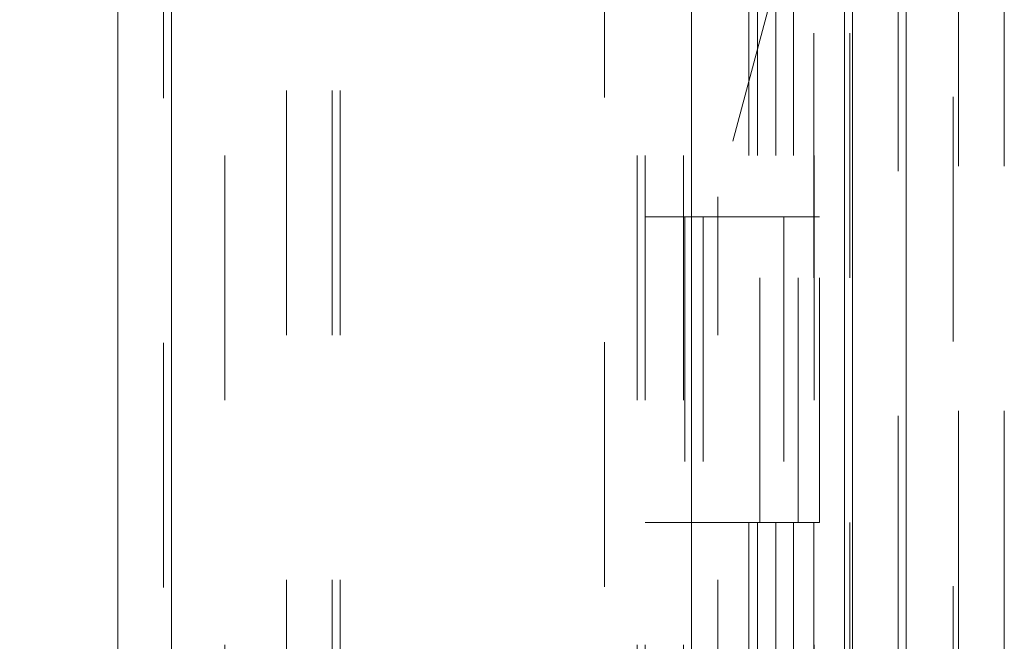
# Model space of a CAD drawing. Units: inches. Extents: x 0 to 23.4, y 0 to 16.5.
# Drawn here: x 12.7 to 13.1, y 7.3 to 7.5 of the extents above; entities that cross this region are included whole.
import ezdxf

# ---------------------------------------------------------------- set-up
doc = ezdxf.new("R2010")
doc.units = ezdxf.units.IN
doc.header["$MEASUREMENT"] = 0
doc.linetypes.add('HIDDEN', pattern=[0.075, 0.05, -0.025])
doc.styles.add('SLDTEXTSTYLE0', font='TXT', dxfattribs={"width": 0.75})
doc.dimstyles.new('SLDDIMSTYLE1', dxfattribs={"dimtxt": 0.125, "dimasz": 0.13, "dimexe": 0, "dimexo": 0.0625, "dimgap": 0.03125, "dimtad": 0, "dimtih": 1, "dimtoh": 1, "dimlfac": 4, "dimrnd": 1e-09, "dimzin": 4, "dimdsep": 46, "dimtxsty": 'SLDTEXTSTYLE0', "dimsah": 1, "dimcen": 0.09, "dimadec": 0, "dimazin": 1, "dimtfac": 1, "dimtdec": 3, "dimtofl": 0, "dimtmove": 0, "dimatfit": 3, "dimfxl": 1, "dimfrac": 2, "dimtolj": 1, "dimtzin": 12, "dimarcsym": 0})

# ---------------------------------------------------------------- blocks, each defined once
blk = doc.blocks.new('_D_7')
at = {"color": 7, "linetype": 'Continuous', "lineweight": 0}
for p, q in [((12.99469, 10.44503), (11.68054, 10.44503)), ((11.80554, 10.44503), (11.80554, 8.06964)), ((11.59772, 8.06964), (12.01335, 8.06964)), ((12.01335, 7.82042), (11.59772, 7.82042)), ((11.80554, 5.44503), (11.80554, 7.82042)), ((12.99469, 5.44503), (11.68054, 5.44503))]:
    blk.add_line(p, q, dxfattribs=at)
for centre, start, end in [((11.59772, 7.94503), 90, 270), ((12.01335, 7.94503), 270, 90)]:
    blk.add_arc(centre, 0.12461, start, end, dxfattribs=at)
for points in [[(11.80554, 10.44503), (11.78554, 10.31503), (11.82554, 10.31503)], [(11.80554, 5.44503), (11.82554, 5.57503), (11.78554, 5.57503)]]:
    blk.add_solid(points, dxfattribs=at)
at = {"color": 7, "linetype": 'Continuous', "lineweight": 0, "insert": (11.59772, 8.00694, -0.0241), "char_height": 0.125, "attachment_point": 1, "style": 'SLDTEXTSTYLE0'}
blk.add_mtext('20.00', dxfattribs=at)

msp = doc.modelspace()

# ---------------------------------------------------------------- linework, layer by layer
at = {"color": 7, "linetype": 'Continuous', "lineweight": 15}
for p, q in [((13.02602, 10.42635), (13.02602, 5.4637)), ((13.04794, 10.42635), (13.04794, 5.4637)), ((12.72586, 5.69345), (12.72586, 10.1966)), ((12.74779, 10.19632), (12.74779, 5.69374)), ((12.96029, 10.19632), (12.96029, 5.69374)), ((13.02277, 10.09347), (13.02277, 5.79659))]:
    msp.add_line(p, q, dxfattribs=at)
at = {"color": 7, "linetype": 'HIDDEN', "lineweight": 0}
for p, q in [((13.04469, 5.4637), (13.04469, 10.42635)), ((13.04794, 10.42635), (13.04794, 5.4637)), ((12.74454, 5.69345), (12.74454, 10.1966)), ((12.74779, 10.19632), (12.74779, 5.69374)), ((12.92461, 5.69374), (12.92461, 10.19632)), ((12.79469, 5.79659), (12.79469, 10.09347)), ((12.81337, 5.79659), (12.81337, 10.09347)), ((12.81662, 5.79659), (12.81662, 10.09347)), ((13.02277, 5.79659), (13.02277, 10.09347)), ((12.76954, 10.07003), (12.76954, 5.82003)), ((12.93804, 10.07003), (12.93804, 5.82003)), ((12.94129, 10.07003), (12.94129, 5.82003)), ((12.95691, 10.07003), (12.95691, 5.82003)), ((13.0102, 5.82003), (13.0102, 10.07003)), ((13.01039, 10.07003), (13.01039, 5.82003)), ((13.02488, 5.82003), (13.02488, 10.07003)), ((13.05477, 7.76574), (12.97104, 7.45324)), ((13.06711, 5.59399), (13.06711, 7.76574)), ((13.06936, 7.76574), (13.06936, 5.59399)), ((13.08804, 7.76574), (13.08804, 5.59399)), ((12.9836, 7.57003), (12.9836, 7.44503)), ((12.98722, 7.57003), (12.98722, 7.44503)), ((12.99466, 7.57003), (12.99466, 7.44503)), ((13.0019, 7.57003), (13.0019, 7.44503)), ((12.97104, 5.79659), (12.97104, 7.45324)), ((12.95691, 7.44503), (12.94129, 7.44503)), ((12.99466, 7.44503), (12.95691, 7.44503)), ((12.95751, 7.44503), (12.95751, 7.32003)), ((12.95751, 7.44503), (12.99648, 7.44503)), ((12.96502, 7.44503), (12.96502, 7.32003)), ((12.98816, 7.32003), (12.98816, 7.44503)), ((12.99648, 7.44503), (12.99791, 7.44503)), ((12.99791, 7.44503), (12.99791, 7.32003)), ((13.01259, 7.44503), (12.99791, 7.44503)), ((13.00379, 7.32003), (13.00379, 7.44503)), ((13.01259, 7.32003), (13.01259, 7.44503)), ((12.95691, 7.32003), (12.94129, 7.32003)), ((12.95691, 7.32003), (12.99466, 7.32003)), ((12.99648, 7.32003), (12.95751, 7.32003)), ((12.9836, 7.32003), (12.9836, 7.19503)), ((12.98722, 7.32003), (12.98722, 7.19503)), ((12.99466, 7.32003), (12.99466, 7.19503)), ((12.99791, 7.32003), (12.99648, 7.32003)), ((13.01259, 7.32003), (12.99791, 7.32003)), ((13.0019, 7.32003), (13.0019, 7.19503))]:
    msp.add_line(p, q, dxfattribs=at)

# ---------------------------------------------------------------- dimensions: what is measured, and where the dimension line sits
at = {"color": 7, "linetype": 'Continuous', "lineweight": 0}
dim = msp.add_linear_dim(base=(11.80554, 5.44503), p1=(13.04469, 10.44503), p2=(13.04469, 5.44503), angle=90, dimstyle='SLDDIMSTYLE1', dxfattribs=at)
dim.commit()
dim.dimension.update_dxf_attribs({"geometry": '_D_7', "text_midpoint": (11.80554, 7.94503), "dimtype": 160})

doc.saveas('drawing.dxf')
